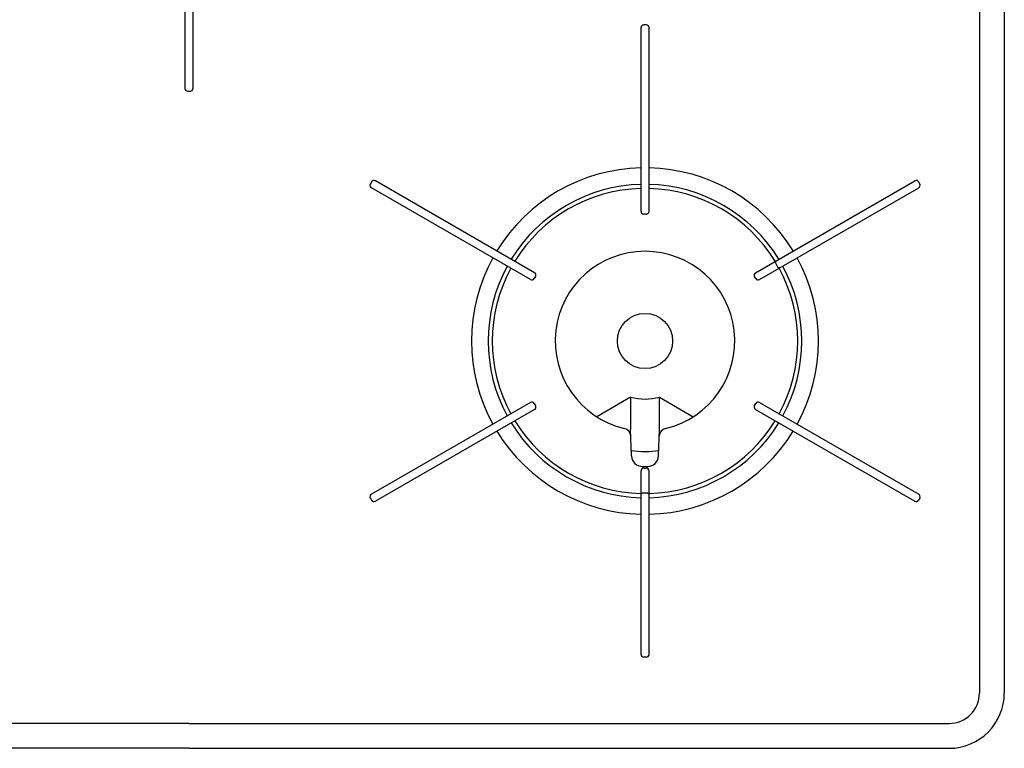
# Model space of a CAD drawing. Extents: x -4482 to 19881, y -3770 to 14367.
# Drawn here: x 6189 to 6545, y 10845 to 11108 of the extents above; entities that cross this region are included whole.
import ezdxf

# ---------------------------------------------------------------- set-up
doc = ezdxf.new("R2010")
doc.units = 0
doc.header["$LTSCALE"] = 100
doc.header["$MEASUREMENT"] = 0
doc.layers.get('0').update_dxf_attribs({"linetype": 'CONTINUOUS'})

# ---------------------------------------------------------------- blocks, each defined once
blk = doc.blocks.new('RB31AW13A16R（平面）')
at = {"linetype": 'Continuous'}
for p, q in [((286, 485), (286, 20)), ((295, 485), (295, 20)), ((-1.45, 281.5), (-1.45, 239)), ((1.45, 281.5), (1.45, 239)), ((163.55, 194.5), (163.55, 261)), ((165.45, 262), (164.55, 262)), ((166.45, 194.5), (166.45, 261)), ((-0.45, 238), (0.45, 238)), ((66.07, 205.14), (65.62, 204.36)), ((125.02, 172.26), (67.43, 205.51)), ((204.98, 172.26), (262.57, 205.51)), ((263.93, 205.14), (264.38, 204.36)), ((123.57, 169.74), (65.98, 202.99)), ((206.43, 169.74), (264.02, 202.99)), ((165.45, 193.5), (164.55, 193.5)), ((212.34, 176.51), (212.16, 175.82)), ((212.16, 175.82), (213.11, 174.18)), ((213.79, 173.99), (213.11, 174.18)), ((125.39, 170.89), (124.94, 170.11)), ((205.06, 170.11), (204.61, 170.89)), ((123.57, 125.26), (65.98, 92.01)), ((124.94, 124.89), (125.39, 124.11)), ((159.75, 127.17), (147.52, 120.1)), ((159.75, 127.17), (159.75, 115.47)), ((170.25, 115.47), (170.25, 127.17)), ((170.25, 127.17), (182.48, 120.1)), ((204.61, 124.11), (205.06, 124.89)), ((206.43, 125.26), (264.02, 92.01)), ((125.02, 122.74), (67.43, 89.49)), ((204.98, 122.74), (262.57, 89.49)), ((160.11, 105.92), (159.75, 115.43)), ((169.89, 105.92), (170.25, 115.43)), ((163.55, 34), (163.55, 100.5)), ((164.1, 102.07), (165.97, 102.07)), ((164.55, 101.5), (165.45, 101.5)), ((164.71, 102.06), (165.29, 102.06)), ((166.45, 34), (166.45, 100.5)), ((65.62, 90.64), (66.07, 89.86)), ((163.55, 92), (164.05, 92.5)), ((164.05, 92.5), (165.95, 92.5)), ((165.95, 92.5), (166.45, 92)), ((264.38, 90.64), (263.93, 89.86)), ((264.38, 90.64), (263.93, 89.86)), ((165.45, 33), (164.55, 33)), ((0, 9), (-275, 9)), ((0, 9), (275, 9)), ((0, 0), (-275, 0)), ((0, 0), (275, 0))]:
    blk.add_line(p, q, dxfattribs=at)
blk.add_circle((165, 147.5), 10, dxfattribs=at)
for centre, radius, start, end in [((164.55, 261), 1, 90, 180), ((165.45, 261), 1, 0, 90), ((-0.45, 239), 1, 180, 270), ((0.45, 239), 1, 270, 0), ((165, 147.5), 62.75, 91.3241, 148.6759), ((165, 147.5), 62.75, 31.3241, 88.6759), ((66.48, 203.86), 1, 150, 240), ((66.93, 204.64), 1, 60, 150), ((165, 147.5), 56.75, 91.4641, 148.5359), ((165, 147.5), 56.75, 31.4641, 88.5359), ((263.07, 204.64), 1, 30, 120), ((263.52, 203.86), 1, 300, 30), ((165, 147.5), 55.25, 91.5039, 148.4961), ((165, 147.5), 55.25, 31.5039, 88.4961), ((164.55, 194.5), 1, 180, 270), ((165.45, 194.5), 1, 270, 0), ((165, 147.5), 32.5, 283.2878, 256.7122), ((165, 147.5), 62.75, 151.3241, 208.6759), ((165, 147.5), 56.75, 151.4641, 208.5359), ((165, 147.5), 56.75, 331.4641, 28.5359), ((165, 147.5), 62.75, 331.3241, 28.6759), ((165, 147.5), 55.25, 151.5039, 208.4961), ((124.52, 171.39), 1, 330, 60), ((205.48, 171.39), 1, 120, 210), ((165, 147.5), 55.25, 331.5039, 28.4961), ((124.07, 170.61), 1, 240, 330), ((205.93, 170.61), 1, 210, 300), ((124.07, 124.39), 1, 30, 120), ((165, 147.5), 21, 255.5225, 284.4775), ((205.93, 124.39), 1, 60, 150), ((124.52, 123.61), 1, 300, 30), ((205.48, 123.61), 1, 150, 240), ((165, 147.5), 56.75, 211.4641, 268.5359), ((165, 147.5), 55.25, 211.5039, 268.4961), ((165, 147.5), 55.25, 271.5039, 328.4961), ((165, 147.5), 56.75, 271.4641, 328.5359), ((165, 147.5), 62.75, 211.3241, 268.6759), ((156.84, 112.95), 3, 2.1442, 76.7122), ((165, 147.5), 62.75, 271.3241, 328.6759), ((173.16, 112.95), 3, 103.2878, 177.8558), ((165, 147.5), 40, 262.7154, 277.2846), ((164.1, 106.07), 4, 182.1442, 270), ((165.9, 106.07), 4, 270, 357.8558), ((164.55, 100.5), 1, 90, 180), ((165.45, 100.5), 1, 0, 90), ((66.48, 91.14), 1, 120, 210), ((66.93, 90.36), 1, 210, 300), ((263.07, 90.36), 1, 240, 330), ((263.52, 91.14), 1, 330, 60), ((164.55, 34), 1, 180, 270), ((165.45, 34), 1, 270, 0), ((275, 20), 20, 270, 0), ((275, 20), 11, 270, 0)]:
    blk.add_arc(centre, radius, start, end, dxfattribs=at)

msp = doc.modelspace()

# ---------------------------------------------------------------- block references
msp.add_blockref('RB31AW13A16R（平面）', (6250, 10844.5))

doc.saveas('drawing.dxf')
